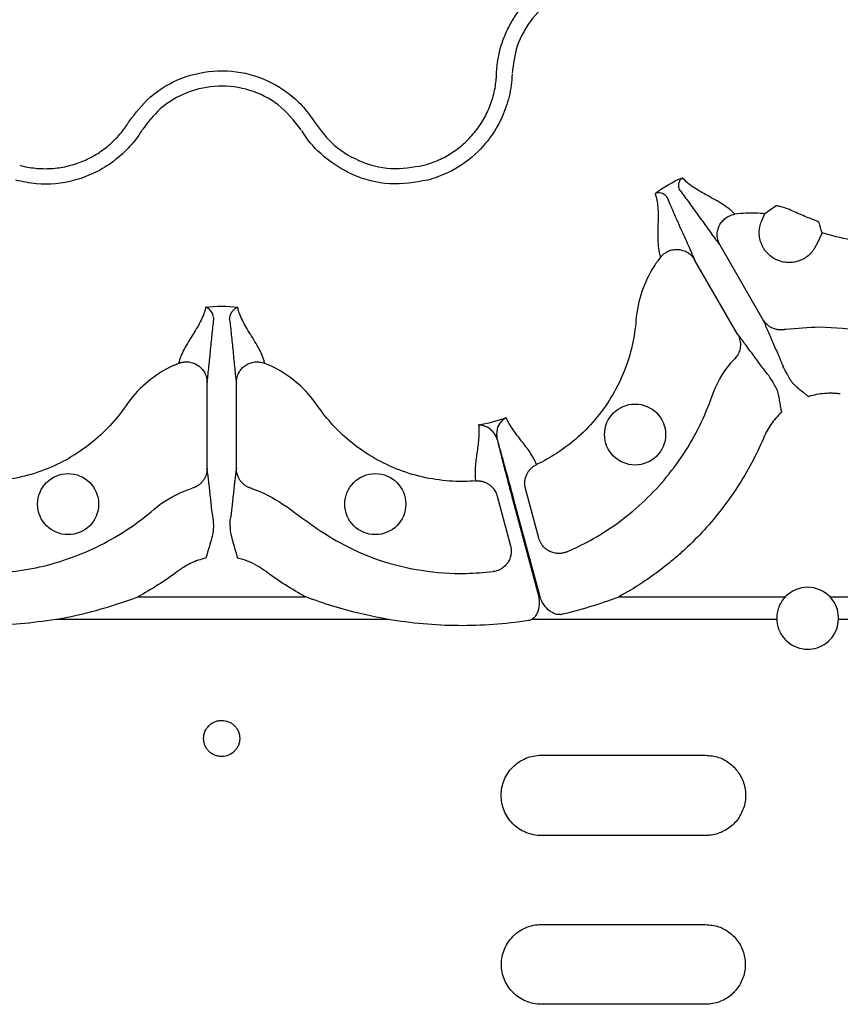
# Model space of a CAD drawing. Units: millimetres. Extents: x 21 to 3075, y 61 to 1789.
# Drawn here: x 142 to 222, y 368 to 464 of the extents above; entities that cross this region are included whole.
import ezdxf

# ---------------------------------------------------------------- set-up
doc = ezdxf.new("R2010")
doc.units = ezdxf.units.MM
doc.header["$LTSCALE"] = 2
doc.layers.add('DUENN-18', color=94, linetype='Continuous')
doc.layers.add('SICHTBAR', color=7, linetype='Continuous')

msp = doc.modelspace()

# ---------------------------------------------------------------- linework, layer by layer
at = {"layer": 'DUENN-18'}
for p, q in [((214.203, 444.065), (214.482, 444.66)), ((215.589, 445.429), (214.482, 444.66)), ((220.037, 442.829), (219.453, 441.586)), ((214.29, 434.38), (210.109, 441.622)), ((211.821, 432.955), (207.64, 440.197)), ((160.195, 419.886), (160.195, 428.248)), ((163.046, 419.886), (163.046, 428.248)), ((192.477, 413.106), (191.184, 417.93)), ((188.43, 417.192), (189.723, 412.368)), ((189.981, 416.688), (192.467, 407.395)), ((192.598, 407.395), (190.093, 416.718)), ((153.459, 407.395), (169.782, 407.395)), ((200.247, 407.395), (216.462, 407.395)), ((220.819, 407.395), (227.015, 407.395)), ((177.805, 405.196), (145.436, 405.196)), ((215.63, 405.196), (191.807, 405.196)), ((225.457, 405.196), (221.651, 405.196)), ((192.718, 391.983), (208.69, 391.983)), ((208.69, 384.168), (192.718, 384.168)), ((192.718, 375.508), (208.69, 375.508)), ((208.69, 367.745), (192.718, 367.745))]:
    msp.add_line(p, q, dxfattribs=at)
at = {"layer": 'DUENN-18', "flags": 128}
msp.add_lwpolyline([(216.109, 425.357), (216.105, 425.355), (216.102, 425.353), (216.098, 425.351), (216.094, 425.349), (216.091, 425.347), (216.087, 425.344), (216.083, 425.342), (216.08, 425.34)], dxfattribs=at)
at = {"layer": 'DUENN-18'}
for centre in [(201.847, 423.19), (146.675, 416.416), (176.565, 416.416)]:
    msp.add_circle(centre, 2.969, dxfattribs=at)
for centre, radius, start, end in [((216.36, 430.997), 4.759, 299.79413, 300.20436), ((218.64, 405.314), 3.013, 43.6844, 136.3156)]:
    msp.add_arc(centre, radius, start, end, dxfattribs=at)
for points, knots in [([(188.372, 458.412), (188.412, 459.312), (188.563, 460.191), (188.955, 461.477), (189.114, 461.9), (189.478, 462.714), (189.685, 463.107), (190.147, 463.867), (190.402, 464.233), (190.962, 464.938), (191.262, 465.27), (191.898, 465.891), (192.235, 466.181), (192.945, 466.72), (193.322, 466.97), (194.486, 467.641), (195.305, 467.984), (196.598, 468.346), (197.04, 468.44), (197.923, 468.57), (198.366, 468.607), (199.254, 468.626), (199.7, 468.608), (200.595, 468.515), (201.037, 468.441), (202.335, 468.138), (203.168, 467.831), (203.968, 467.416)], [0, 0, 0, 0, 0.125, 0.125, 0.1875, 0.1875, 0.25, 0.25, 0.3125, 0.3125, 0.375, 0.375, 0.4375, 0.4375, 0.5, 0.5, 0.625, 0.625, 0.6875, 0.6875, 0.75, 0.75, 0.8125, 0.8125, 0.875, 0.875, 1, 1, 1, 1]), ([(203.274, 466.08), (202.235, 466.489), (200.228, 467.278), (196.983, 467.055), (194.081, 465.875), (191.749, 463.782), (190.242, 461.156), (189.992, 459.237), (189.875, 458.345)], [0, 0, 0, 0, 0.180821, 0.349195, 0.517458, 0.685431, 0.853656, 1, 1, 1, 1]), ([(152.616, 453.656), (153.253, 454.488), (154.623, 456.275), (157.672, 458.043), (161.234, 458.792), (164.863, 458.305), (167.616, 456.892), (169.494, 455.234), (170.248, 454.182), (170.625, 453.656)], [0, 0, 0, 0, 0.146255, 0.314338, 0.482175, 0.650338, 0.818576, 0.909288, 1, 1, 1, 1]), ([(181.28, 449.385), (181.78, 449.519), (182.266, 449.693), (183.209, 450.118), (183.661, 450.368), (184.514, 450.933), (184.916, 451.248), (185.484, 451.772), (185.668, 451.956), (186.017, 452.335), (186.183, 452.53), (186.655, 453.133), (186.936, 453.559), (187.431, 454.457), (187.646, 454.933), (187.989, 455.895), (188.121, 456.386), (188.26, 457.135), (188.296, 457.387), (188.336, 457.769), (188.346, 457.897), (188.362, 458.153), (188.366, 458.283), (188.372, 458.412)], [0, 0, 0, 0, 0.125, 0.125, 0.25, 0.25, 0.375, 0.375, 0.4375, 0.4375, 0.5, 0.5, 0.625, 0.625, 0.75, 0.75, 0.875, 0.875, 0.9375, 0.9375, 0.96875, 0.96875, 1, 1, 1, 1]), ([(189.872, 458.249), (189.872, 458.249), (189.872, 457.523), (189.637, 456.074), (188.967, 454.063), (187.941, 452.277), (186.295, 450.312), (184.149, 448.751), (182.319, 448.151), (181.668, 447.937)], [0, 0, 0, 0, 0.000004, 0.154687, 0.309372, 0.449917, 0.590462, 0.854369, 1, 1, 1, 1]), ([(169.356, 452.847), (168.66, 453.72), (167.317, 455.407), (164.395, 456.836), (161.292, 457.265), (158.226, 456.619), (155.608, 455.098), (154.432, 453.561), (153.885, 452.847)], [0, 0, 0, 0, 0.180821, 0.349195, 0.517458, 0.685431, 0.853655, 1, 1, 1, 1]), ([(141.961, 449.385), (142.462, 449.251), (142.969, 449.158), (143.999, 449.055), (144.515, 449.046), (145.535, 449.108), (146.042, 449.18), (146.796, 449.35), (147.047, 449.418), (147.538, 449.571), (147.779, 449.657), (148.49, 449.944), (148.946, 450.171), (149.824, 450.701), (150.248, 451.006), (151.027, 451.669), (151.386, 452.027), (151.881, 452.607), (152.038, 452.807), (152.263, 453.118), (152.336, 453.223), (152.479, 453.437), (152.547, 453.548), (152.616, 453.656)], [0, 0, 0, 0, 0.125, 0.125, 0.25, 0.25, 0.375, 0.375, 0.4375, 0.4375, 0.5, 0.5, 0.625, 0.625, 0.75, 0.75, 0.875, 0.875, 0.9375, 0.9375, 0.96875, 0.96875, 1, 1, 1, 1]), ([(170.625, 453.656), (171.139, 452.946), (172.286, 451.361), (174.894, 449.714), (178.076, 448.855), (180.212, 449.208), (181.28, 449.385)], [0, 0, 0, 0, 0.213311, 0.475504, 0.737752, 1, 1, 1, 1]), ([(153.834, 452.765), (153.834, 452.765), (153.473, 452.135), (152.542, 451), (150.958, 449.592), (149.176, 448.559), (146.768, 447.68), (144.129, 447.402), (142.243, 447.797), (141.573, 447.937)], [0, 0, 0, 0, 0.000004, 0.154688, 0.309372, 0.449916, 0.590462, 0.854368, 1, 1, 1, 1]), ([(181.668, 447.937), (180.434, 447.733), (177.966, 447.326), (174.264, 448.306), (171.359, 450.23), (169.887, 451.927), (169.407, 452.765), (169.407, 452.765)], [0, 0, 0, 0, 0.26457, 0.529178, 0.793782, 0.999996, 1, 1, 1, 1]), ([(206.223, 446.922), (206.175, 447.002), (206.145, 447.081), (206.104, 447.231), (206.094, 447.302), (206.083, 447.502), (206.102, 447.62), (206.198, 447.928), (206.316, 448.08), (206.454, 448.175)], [0, 0, 0, 0, 0.125, 0.125, 0.25, 0.25, 0.5, 0.5, 1, 1, 1, 1]), ([(211.551, 444.618), (211.479, 444.703), (211.402, 444.788), (211.229, 444.954), (211.135, 445.036), (210.836, 445.278), (210.613, 445.434), (209.905, 445.888), (209.385, 446.17), (208.39, 446.719), (207.913, 446.986), (207.08, 447.548), (206.722, 447.844), (206.454, 448.175)], [0, 0, 0, 0, 0.0625, 0.0625, 0.125, 0.125, 0.25, 0.25, 0.5, 0.5, 0.75, 0.75, 1, 1, 1, 1]), ([(204.993, 446.212), (204.947, 446.293), (204.894, 446.359), (204.784, 446.469), (204.728, 446.514), (204.56, 446.622), (204.449, 446.665), (204.133, 446.736), (203.944, 446.71), (203.792, 446.639)], [0, 0, 0, 0, 0.125, 0.125, 0.25, 0.25, 0.5, 0.5, 1, 1, 1, 1]), ([(203.792, 446.639), (203.867, 446.438), (203.925, 446.225), (204.011, 445.771), (204.039, 445.532), (204.092, 444.78), (204.085, 444.234), (204.063, 443.097), (204.047, 442.506), (204.086, 441.666), (204.109, 441.395), (204.169, 441.015), (204.194, 440.892), (204.251, 440.66), (204.286, 440.55), (204.324, 440.445)], [0, 0, 0, 0, 0.125, 0.125, 0.25, 0.25, 0.5, 0.5, 0.75, 0.75, 0.875, 0.875, 0.9375, 0.9375, 1, 1, 1, 1]), ([(206.223, 446.922), (206.491, 446.577), (206.797, 446.166), (207.454, 445.266), (207.805, 444.778), (208.512, 443.791), (208.87, 443.291), (209.371, 442.601), (209.533, 442.381), (209.761, 442.075), (209.834, 441.978), (209.976, 441.792), (210.043, 441.706), (210.109, 441.622)], [0, 0, 0, 0, 0.25, 0.25, 0.5, 0.5, 0.75, 0.75, 0.875, 0.875, 0.9375, 0.9375, 1, 1, 1, 1]), ([(207.64, 440.197), (207.6, 440.295), (207.558, 440.397), (207.469, 440.612), (207.421, 440.724), (207.271, 441.075), (207.161, 441.325), (206.814, 442.104), (206.56, 442.663), (206.058, 443.77), (205.811, 444.318), (205.36, 445.336), (205.157, 445.807), (204.993, 446.212)], [0, 0, 0, 0, 0.0625, 0.0625, 0.125, 0.125, 0.25, 0.25, 0.5, 0.5, 0.75, 0.75, 1, 1, 1, 1]), ([(210.109, 441.622), (210.089, 441.657), (210.043, 441.74), (209.977, 441.889), (209.906, 442.094), (209.857, 442.322), (209.826, 442.656), (209.862, 443.056), (210.024, 443.523), (210.285, 443.93), (210.583, 444.209), (210.852, 444.383), (211.07, 444.49), (211.305, 444.572), (211.469, 444.603), (211.551, 444.618)], [0, 0, 0, 0, 0.030679, 0.0721648, 0.125486, 0.1965585, 0.2505136, 0.3827442, 0.5003877, 0.6267647, 0.749861, 0.8098739, 0.8721319, 0.9357987, 1, 1, 1, 1]), ([(214.482, 444.66), (213.863, 444.732), (212.876, 444.764), (211.907, 444.67), (211.551, 444.618)], [0.890927922, 0.890927922, 0.890927922, 0.890927922, 0.893542345, 0.895087005, 0.895087005, 0.895087005, 0.895087005]), ([(219.76, 443.824), (219.728, 443.849), (219.666, 443.898), (219.261, 444.062), (218.704, 444.28), (218.035, 444.551), (217.342, 444.859), (216.687, 445.158), (216.123, 445.343), (215.712, 445.439), (215.63, 445.433), (215.589, 445.429)], [0, 0, 0, 0, 0.1170077, 0.227475, 0.3378629, 0.4477883, 0.556823, 0.6669888, 0.7784974, 0.8892264, 1, 1, 1, 1]), ([(235.054, 444.977), (234.448, 444.559), (232.284, 443.261), (228.122, 441.901), (223.55, 441.898), (220.944, 442.529), (220.037, 442.829)], [0.86342008, 0.86342008, 0.86342008, 0.86342008, 0.8661464, 0.87270901, 0.87927162, 0.88300384, 0.88300384, 0.88300384, 0.88300384]), ([(214.133, 441.753), (214.121, 441.783), (214.042, 441.99), (213.94, 442.393), (213.916, 442.871), (213.952, 443.249), (214.007, 443.529), (214.088, 443.803), (214.164, 443.977), (214.203, 444.065)], [0, 0, 0, 0, 0.040903, 0.280458, 0.519977, 0.640601, 0.76003, 0.879439, 1, 1, 1, 1]), ([(219.453, 441.586), (219.428, 441.536), (219.381, 441.438), (219.299, 441.297), (219.21, 441.161), (219.114, 441.031), (219.01, 440.906), (218.899, 440.786), (218.683, 440.579), (218.333, 440.317), (217.816, 440.073), (217.261, 439.932), (216.689, 439.905), (216.123, 439.988), (215.584, 440.182), (215.092, 440.475), (214.723, 440.811), (214.459, 441.139), (214.272, 441.434), (214.179, 441.646), (214.133, 441.753)], [0, 0, 0, 0, 0.024398, 0.0486, 0.072684, 0.096727, 0.120806, 0.144999, 0.169382, 0.253876, 0.338358, 0.422804, 0.507261, 0.591699, 0.676166, 0.76064, 0.845144, 0.896987, 0.948355, 1, 1, 1, 1]), ([(204.324, 440.445), (204.354, 440.482), (204.415, 440.556), (204.516, 440.658), (204.623, 440.753), (204.736, 440.838), (204.852, 440.915), (204.97, 440.982), (205.197, 441.09), (205.555, 441.198), (206.038, 441.22), (206.524, 441.126), (206.887, 440.958), (207.161, 440.764), (207.355, 440.587), (207.52, 440.391), (207.605, 440.252), (207.64, 440.197)], [0, 0, 0, 0, 0.036768, 0.073484, 0.109985, 0.146106, 0.181684, 0.216562, 0.250593, 0.373883, 0.500481, 0.617897, 0.749887, 0.803863, 0.875118, 0.950118, 1, 1, 1, 1]), ([(204.324, 440.445), (204.101, 440.162), (203.366, 439.135), (202.398, 437.147), (202.006, 435.29), (201.804, 432.692), (201.064, 429.359), (198.392, 424.736), (195.133, 421.812), (192.926, 420.586), (192.261, 420.271)], [0.90741407, 0.90741407, 0.90741407, 0.90741407, 0.90895856, 0.91281261, 0.91666667, 0.91666667, 0.92322928, 0.92979189, 0.93635451, 0.93908083, 0.93908083, 0.93908083, 0.93908083]), ([(216.5, 433.426), (217.596, 433.542), (220.193, 433.817), (224.28, 433.192), (228.788, 433.275), (233.186, 434.061), (237.25, 435.763), (239.746, 437.291), (240.922, 438.166), (240.936, 438.176)], [0, 0, 0, 0, 0.129137, 0.3059869, 0.4827949, 0.6574981, 0.8277018, 0.9979057, 1, 1, 1, 1]), ([(160.056, 435.572), (160.021, 435.368), (159.967, 435.162), (159.816, 434.741), (159.722, 434.526), (159.395, 433.87), (159.118, 433.416), (158.535, 432.472), (158.228, 431.982), (157.846, 431.259), (157.732, 431.019), (157.595, 430.672), (157.556, 430.558), (157.491, 430.335), (157.467, 430.227), (157.448, 430.121)], [0, 0, 0, 0, 0.125, 0.125, 0.25, 0.25, 0.5, 0.5, 0.75, 0.75, 0.875, 0.875, 0.9375, 0.9375, 1, 1, 1, 1]), ([(160.85, 434.344), (160.85, 434.344), (160.85, 434.525), (160.762, 435.004), (160.435, 435.398), (160.17, 435.541), (160.058, 435.571), (160.055, 435.572)], [0, 0, 0, 0, 0.000011, 0.261675, 0.688349, 0.993683, 1, 1, 1, 1]), ([(162.391, 434.344), (162.386, 434.532), (162.42, 434.697), (162.522, 434.982), (162.59, 435.102), (162.821, 435.402), (163.008, 435.523), (163.186, 435.572)], [0, 0, 0, 0, 0.25, 0.25, 0.5, 0.5, 1, 1, 1, 1]), ([(165.793, 430.121), (165.774, 430.227), (165.75, 430.335), (165.685, 430.558), (165.645, 430.672), (165.509, 431.019), (165.395, 431.259), (165.013, 431.982), (164.706, 432.472), (164.123, 433.415), (163.846, 433.871), (163.41, 434.745), (163.25, 435.165), (163.186, 435.572)], [0, 0, 0, 0, 0.0625, 0.0625, 0.125, 0.125, 0.25, 0.25, 0.5, 0.5, 0.75, 0.75, 1, 1, 1, 1]), ([(160.195, 428.248), (160.222, 428.44), (160.25, 428.65), (160.304, 429.111), (160.331, 429.36), (160.413, 430.137), (160.468, 430.699), (160.577, 431.822), (160.631, 432.38), (160.74, 433.429), (160.795, 433.918), (160.85, 434.344)], [0, 0, 0, 0, 0.125, 0.125, 0.25, 0.25, 0.5, 0.5, 0.75, 0.75, 1, 1, 1, 1]), ([(162.391, 434.344), (162.446, 433.918), (162.5, 433.429), (162.61, 432.381), (162.664, 431.822), (162.773, 430.7), (162.828, 430.137), (162.909, 429.36), (162.937, 429.111), (162.991, 428.65), (163.019, 428.44), (163.046, 428.248)], [0, 0, 0, 0, 0.25, 0.25, 0.5, 0.5, 0.75, 0.75, 0.875, 0.875, 1, 1, 1, 1]), ([(214.29, 434.38), (214.35, 434.227), (214.416, 434.064), (214.56, 433.715), (214.638, 433.53), (214.885, 432.956), (215.066, 432.544), (215.433, 431.713), (215.618, 431.293), (215.96, 430.505), (216.116, 430.136), (216.239, 429.826)], [0, 0, 0, 0, 0.125, 0.125, 0.25, 0.25, 0.5, 0.5, 0.75, 0.75, 1, 1, 1, 1]), ([(216.5, 433.426), (216.457, 433.417), (216.37, 433.398), (216.235, 433.38), (216.096, 433.371), (215.954, 433.371), (215.81, 433.382), (215.665, 433.404), (215.52, 433.436), (215.376, 433.48), (215.188, 433.553), (214.952, 433.677), (214.721, 433.851), (214.537, 434.034), (214.401, 434.201), (214.326, 434.321), (214.29, 434.38)], [0, 0, 0, 0, 0.051303, 0.103915, 0.157763, 0.212755, 0.268787, 0.325739, 0.383476, 0.441853, 0.500714, 0.617721, 0.750299, 0.835627, 0.918989, 1, 1, 1, 1]), ([(211.821, 432.955), (211.841, 432.918), (211.882, 432.845), (211.934, 432.728), (211.981, 432.608), (212.02, 432.482), (212.066, 432.293), (212.098, 432.035), (212.087, 431.729), (212.034, 431.445), (211.951, 431.191), (211.838, 430.958), (211.703, 430.746), (211.595, 430.624), (211.542, 430.564)], [0, 0, 0, 0, 0.048514, 0.097936, 0.148191, 0.199194, 0.250852, 0.374094, 0.500531, 0.605851, 0.709217, 0.8098, 0.906908, 1, 1, 1, 1]), ([(214.79, 428.99), (214.583, 429.251), (214.342, 429.57), (213.83, 430.261), (213.559, 430.631), (213.022, 431.364), (212.757, 431.727), (212.382, 432.228), (212.262, 432.388), (212.032, 432.687), (211.923, 432.826), (211.821, 432.955)], [0, 0, 0, 0, 0.25, 0.25, 0.5, 0.5, 0.75, 0.75, 0.875, 0.875, 1, 1, 1, 1]), ([(157.448, 430.121), (157.493, 430.137), (157.582, 430.171), (157.721, 430.209), (157.861, 430.237), (158.001, 430.255), (158.14, 430.264), (158.276, 430.262), (158.526, 430.243), (158.89, 430.157), (159.32, 429.935), (159.693, 429.611), (159.923, 429.283), (160.064, 428.978), (160.144, 428.729), (160.188, 428.476), (160.193, 428.313), (160.195, 428.248)], [0, 0, 0, 0, 0.036768, 0.073484, 0.109985, 0.146105, 0.181683, 0.216562, 0.250593, 0.373883, 0.500481, 0.617897, 0.749887, 0.803863, 0.875118, 0.950117, 1, 1, 1, 1]), ([(163.046, 428.248), (163.047, 428.288), (163.048, 428.382), (163.065, 428.545), (163.106, 428.758), (163.178, 428.98), (163.318, 429.285), (163.549, 429.613), (163.923, 429.936), (164.353, 430.158), (164.75, 430.251), (165.07, 430.267), (165.312, 430.25), (165.557, 430.205), (165.714, 430.149), (165.793, 430.121)], [0, 0, 0, 0, 0.03068, 0.072165, 0.125486, 0.196559, 0.250514, 0.382744, 0.500388, 0.626765, 0.749861, 0.809874, 0.872132, 0.935799, 1, 1, 1, 1]), ([(195.21, 411.777), (195.979, 412.108), (198.599, 413.391), (202.667, 416.323), (206.748, 421.12), (208.646, 424.939), (209.726, 428.038), (210.415, 429.298), (211.372, 430.385), (211.542, 430.564)], [0.66140354, 0.66140354, 0.66140354, 0.66140354, 0.66471888, 0.67294965, 0.68118042, 0.68941119, 0.68941119, 0.69378298, 0.69467432, 0.69467432, 0.69467432, 0.69467432]), ([(157.448, 430.121), (157.113, 429.988), (155.963, 429.465), (154.13, 428.227), (152.863, 426.815), (152.318, 426.02), (151.389, 424.666), (149.082, 422.15), (144.456, 419.482), (140.171, 418.58), (137.648, 418.621), (136.914, 418.681)], [0.9907474, 0.9907474, 0.9907474, 0.9907474, 0.99229189, 0.99614595, 1, 1, 1, 1.00656261, 1.01312523, 1.01968784, 1.02241416, 1.02241416, 1.02241416, 1.02241416]), ([(186.327, 418.681), (185.593, 418.621), (183.07, 418.58), (178.785, 419.482), (174.159, 422.15), (171.851, 424.666), (170.378, 426.815), (169.111, 428.227), (167.278, 429.465), (166.127, 429.988), (165.793, 430.121)], [0.94675348, 0.94675348, 0.94675348, 0.94675348, 0.94947973, 0.95604235, 0.96260496, 0.96916757, 0.96916757, 0.97302162, 0.97687568, 0.97842034, 0.97842034, 0.97842034, 0.97842034]), ([(217.005, 428.427), (216.895, 428.622), (216.793, 428.804), (216.613, 429.125), (216.534, 429.268), (216.401, 429.51), (216.349, 429.607), (216.272, 429.754), (216.248, 429.803), (216.239, 429.826)], [0, 0, 0, 0, 0.25, 0.25, 0.5, 0.5, 0.75, 0.75, 1, 1, 1, 1]), ([(214.79, 428.99), (214.805, 428.97), (214.836, 428.925), (214.925, 428.785), (214.982, 428.691), (215.126, 428.455), (215.21, 428.315), (215.399, 427.999), (215.505, 427.819), (215.619, 427.626)], [0, 0, 0, 0, 0.25, 0.25, 0.5, 0.5, 0.75, 0.75, 1, 1, 1, 1]), ([(217.005, 428.427), (217.051, 428.349), (217.11, 428.274), (217.239, 428.131), (217.309, 428.063), (217.524, 427.864), (217.673, 427.739), (217.974, 427.49), (218.125, 427.367), (218.352, 427.183), (218.428, 427.121), (218.541, 427.028), (218.579, 426.997), (218.653, 426.934), (218.691, 426.903), (218.725, 426.868)], [0, 0, 0, 0, 0.125, 0.125, 0.25, 0.25, 0.5, 0.5, 0.75, 0.75, 0.875, 0.875, 0.9375, 0.9375, 1, 1, 1, 1]), ([(216.109, 425.357), (216.095, 425.404), (216.087, 425.453), (216.07, 425.549), (216.062, 425.597), (216.038, 425.742), (216.023, 425.838), (215.976, 426.128), (215.945, 426.32), (215.88, 426.705), (215.846, 426.898), (215.76, 427.278), (215.709, 427.469), (215.619, 427.626)], [0, 0, 0, 0, 0.0625, 0.0625, 0.125, 0.125, 0.25, 0.25, 0.5, 0.5, 0.75, 0.75, 1, 1, 1, 1]), ([(221.815, 427.138), (221.686, 427.153), (221.558, 427.168), (221.3, 427.19), (221.172, 427.197), (220.786, 427.208), (220.53, 427.201), (220.016, 427.159), (219.758, 427.123), (219.251, 427.024), (219.001, 426.961), (218.755, 426.885)], [0, 0, 0, 0, 0.125, 0.125, 0.25, 0.25, 0.5, 0.5, 0.75, 0.75, 1, 1, 1, 1]), ([(188.439, 422.727), (188.409, 423.07), (188.352, 423.717), (188.763, 424.407), (189.103, 424.722), (189.295, 424.844), (189.297, 424.846)], [0, 0, 0, 0, 0.354695, 0.66943, 0.996359, 1, 1, 1, 1]), ([(192.261, 420.271), (192.091, 420.682), (191.873, 421.071), (191.372, 421.822), (191.092, 422.186), (190.521, 422.915), (190.231, 423.281), (189.704, 424.039), (189.468, 424.43), (189.297, 424.846)], [0, 0, 0, 0, 0.25, 0.25, 0.5, 0.5, 0.75, 0.75, 1, 1, 1, 1]), ([(216.08, 425.34), (215.698, 424.988), (215.356, 424.594), (214.917, 423.96), (214.783, 423.741), (214.6, 423.402), (214.542, 423.287), (214.432, 423.054), (214.381, 422.935), (214.33, 422.817)], [0, 0, 0, 0, 0.5, 0.5, 0.75, 0.75, 0.875, 0.875, 1, 1, 1, 1]), ([(186.607, 424.125), (186.635, 423.902), (186.649, 423.677), (186.65, 423.222), (186.638, 422.993), (186.58, 422.303), (186.512, 421.841), (186.382, 420.924), (186.321, 420.469), (186.263, 419.568), (186.269, 419.122), (186.327, 418.681)], [0, 0, 0, 0, 0.125, 0.125, 0.25, 0.25, 0.5, 0.5, 0.75, 0.75, 1, 1, 1, 1]), ([(188.409, 422.719), (188.5, 422.352), (188.605, 421.937), (188.838, 421.025), (188.964, 420.538), (189.234, 419.503), (189.379, 418.951), (189.675, 417.835), (189.826, 417.267), (189.981, 416.688)], [0, 0, 0, 0, 0.25, 0.25, 0.5, 0.5, 0.75, 0.75, 1, 1, 1, 1]), ([(190.093, 416.718), (189.858, 417.591), (189.388, 419.335), (188.841, 421.313), (188.551, 422.338), (188.451, 422.687), (188.439, 422.727)], [0, 0, 0, 0, 0.379584, 0.759167, 0.972092, 1, 1, 1, 1]), ([(214.33, 422.817), (213.976, 421.994), (213.587, 421.186), (212.745, 419.611), (212.294, 418.847), (210.855, 416.622), (209.779, 415.228), (207.992, 413.271), (207.367, 412.641), (206.385, 411.73), (206.05, 411.433), (205.371, 410.854), (205.026, 410.573), (203.278, 409.207), (201.802, 408.239), (200.247, 407.395)], [0, 0, 0, 0, 0.125, 0.125, 0.25, 0.25, 0.5, 0.5, 0.625, 0.625, 0.6875, 0.6875, 0.75, 0.75, 1, 1, 1, 1]), ([(160.195, 419.886), (160.194, 419.844), (160.193, 419.76), (160.18, 419.633), (160.16, 419.505), (160.131, 419.376), (160.076, 419.19), (159.975, 418.95), (159.813, 418.69), (159.625, 418.471), (159.426, 418.293), (159.212, 418.147), (158.989, 418.032), (158.834, 417.98), (158.758, 417.954)], [0, 0, 0, 0, 0.0485145, 0.0979363, 0.1481907, 0.1991935, 0.2508516, 0.3740941, 0.5005309, 0.6058509, 0.7092166, 0.8098005, 0.9069083, 1, 1, 1, 1]), ([(160.784, 414.967), (160.735, 415.297), (160.686, 415.694), (160.588, 416.548), (160.539, 417.004), (160.44, 417.907), (160.391, 418.354), (160.318, 418.975), (160.293, 419.174), (160.244, 419.548), (160.22, 419.723), (160.195, 419.886)], [0, 0, 0, 0, 0.25, 0.25, 0.5, 0.5, 0.75, 0.75, 0.875, 0.875, 1, 1, 1, 1]), ([(163.046, 419.886), (163.021, 419.723), (162.997, 419.548), (162.948, 419.174), (162.923, 418.975), (162.849, 418.354), (162.8, 417.907), (162.702, 417.004), (162.653, 416.548), (162.555, 415.694), (162.506, 415.297), (162.457, 414.967)], [0, 0, 0, 0, 0.125, 0.125, 0.25, 0.25, 0.5, 0.5, 0.75, 0.75, 1, 1, 1, 1]), ([(164.483, 417.954), (164.441, 417.968), (164.356, 417.995), (164.23, 418.047), (164.106, 418.108), (163.983, 418.179), (163.864, 418.261), (163.749, 418.352), (163.639, 418.453), (163.536, 418.563), (163.41, 418.72), (163.268, 418.945), (163.154, 419.212), (163.087, 419.462), (163.052, 419.675), (163.048, 419.816), (163.046, 419.886)], [0, 0, 0, 0, 0.051303, 0.103915, 0.157763, 0.212755, 0.268787, 0.325739, 0.383476, 0.441853, 0.500714, 0.617721, 0.750299, 0.835627, 0.918989, 1, 1, 1, 1]), ([(191.184, 417.93), (191.173, 417.973), (191.152, 418.061), (191.13, 418.197), (191.117, 418.336), (191.114, 418.479), (191.124, 418.689), (191.171, 418.968), (191.282, 419.281), (191.433, 419.555), (191.608, 419.785), (191.808, 419.983), (192.026, 420.148), (192.184, 420.231), (192.261, 420.271)], [0, 0, 0, 0, 0.048103, 0.09726, 0.147392, 0.198403, 0.250188, 0.373439, 0.500036, 0.604874, 0.708204, 0.809038, 0.906528, 1, 1, 1, 1]), ([(135.221, 409.85), (136.052, 409.752), (138.962, 409.554), (143.952, 410.059), (149.885, 412.173), (153.438, 414.531), (155.923, 416.675), (157.15, 417.422), (158.522, 417.884), (158.758, 417.954)], [0.74473687, 0.74473687, 0.74473687, 0.74473687, 0.74805221, 0.75628298, 0.76451376, 0.77274453, 0.77274453, 0.77711632, 0.77800766, 0.77800766, 0.77800766, 0.77800766]), ([(164.483, 417.954), (164.522, 417.943), (165.637, 417.608), (167.724, 416.416), (170.48, 414.247), (173.539, 412.363), (177.053, 410.798), (181.051, 409.875), (184.831, 409.572), (187.147, 409.774), (188.02, 409.85)], [0, 0, 0, 0, 0.0047785, 0.1367394, 0.277261, 0.4177605, 0.5572008, 0.7271885, 0.8971755, 1, 1, 1, 1]), ([(186.327, 418.681), (186.375, 418.684), (186.472, 418.689), (186.619, 418.685), (186.769, 418.669), (186.92, 418.642), (187.072, 418.602), (187.222, 418.55), (187.369, 418.485), (187.512, 418.408), (187.694, 418.29), (187.915, 418.104), (188.118, 417.864), (188.265, 417.622), (188.364, 417.41), (188.408, 417.264), (188.43, 417.192)], [0, 0, 0, 0, 0.051383, 0.104082, 0.158003, 0.213035, 0.269047, 0.325895, 0.383418, 0.441443, 0.499788, 0.616717, 0.749798, 0.835672, 0.919217, 1, 1, 1, 1]), ([(160.784, 414.967), (160.79, 414.893), (160.799, 414.769), (160.806, 414.37), (160.81, 414.209)], [0, 0, 0, 0, 0.594058, 1, 1, 1, 1]), ([(162.431, 414.209), (162.433, 414.316), (162.435, 414.413), (162.439, 414.586), (162.441, 414.663), (162.448, 414.855), (162.452, 414.936), (162.457, 414.967)], [0, 0, 0, 0, 0.25, 0.25, 0.5, 0.5, 1, 1, 1, 1]), ([(160.81, 414.209), (160.811, 413.952), (160.771, 413.701), (160.666, 413.201), (160.6, 412.953), (160.459, 412.45), (160.384, 412.195), (160.231, 411.681), (160.154, 411.421), (160.076, 411.162)], [0, 0, 0, 0, 0.25, 0.25, 0.5, 0.5, 0.75, 0.75, 1, 1, 1, 1]), ([(162.431, 414.209), (162.43, 413.952), (162.47, 413.701), (162.575, 413.201), (162.641, 412.953), (162.782, 412.45), (162.857, 412.195), (163.009, 411.681), (163.087, 411.421), (163.165, 411.162)], [0, 0, 0, 0, 0.25, 0.25, 0.5, 0.5, 0.75, 0.75, 1, 1, 1, 1]), ([(195.21, 411.777), (195.165, 411.758), (195.076, 411.722), (194.938, 411.68), (194.797, 411.648), (194.655, 411.625), (194.512, 411.614), (194.277, 411.611), (193.943, 411.654), (193.543, 411.797), (193.173, 412.026), (192.892, 412.298), (192.692, 412.583), (192.559, 412.839), (192.504, 413.018), (192.477, 413.106)], [0, 0, 0, 0, 0.041911, 0.083943, 0.125943, 0.167755, 0.209224, 0.250199, 0.372878, 0.499959, 0.617765, 0.749656, 0.836966, 0.920601, 1, 1, 1, 1]), ([(189.723, 412.368), (189.734, 412.324), (189.755, 412.236), (189.777, 412.099), (189.79, 411.957), (189.793, 411.812), (189.785, 411.663), (189.755, 411.425), (189.664, 411.097), (189.461, 410.711), (189.179, 410.378), (188.874, 410.144), (188.578, 409.992), (188.306, 409.896), (188.116, 409.865), (188.02, 409.85)], [0, 0, 0, 0, 0.0390997, 0.0793144, 0.1205942, 0.1628759, 0.2060827, 0.2501244, 0.3723363, 0.499928, 0.6269888, 0.7496419, 0.8321399, 0.9160058, 1, 1, 1, 1]), ([(160.076, 411.162), (159.57, 411.048), (159.077, 410.877), (158.379, 410.547), (158.154, 410.425), (157.826, 410.223), (157.718, 410.153), (157.506, 410.006), (157.403, 409.928), (157.299, 409.851)], [0, 0, 0, 0, 0.5, 0.5, 0.75, 0.75, 0.875, 0.875, 1, 1, 1, 1]), ([(165.942, 409.851), (165.362, 410.235), (164.495, 410.81), (163.496, 411.074), (163.165, 411.162)], [0, 0, 0, 0, 0.669144, 1, 1, 1, 1]), ([(169.782, 407.395), (169.117, 407.756), (168.46, 408.143), (167.178, 408.963), (166.552, 409.396), (165.942, 409.851)], [0, 0, 0, 0, 0.5, 0.5, 1, 1, 1, 1]), ([(145.436, 405.196), (146.804, 405.436), (148.157, 405.741), (150.835, 406.476), (152.16, 406.906), (153.459, 407.395)], [0, 0, 0, 0, 0.5, 0.5, 1, 1, 1, 1]), ([(177.805, 405.196), (176.273, 405.508), (174.697, 405.829), (172.267, 406.531), (171.309, 406.841), (170.22, 407.232), (169.988, 407.317), (169.793, 407.39), (169.782, 407.395)], [0, 0, 0, 0, 0.562655, 0.579081, 0.911087, 0.924834, 0.995676, 1, 1, 1, 1]), ([(192.467, 407.395), (192.496, 407.134), (192.553, 406.62), (192.392, 405.943), (192.135, 405.451), (191.902, 405.27), (191.807, 405.196)], [0, 0, 0, 0, 0.322227, 0.634298, 0.851532, 1, 1, 1, 1]), ([(194.586, 405.678), (194.484, 405.669), (194.262, 405.647), (193.839, 405.804), (193.324, 406.169), (192.858, 406.735), (192.674, 407.201), (192.598, 407.395)], [0, 0, 0, 0, 0.107198, 0.235129, 0.468272, 0.778847, 1, 1, 1, 1]), ([(194.586, 405.678), (195.547, 405.902), (196.499, 406.157), (198.387, 406.73), (199.324, 407.048), (200.247, 407.395)], [0, 0, 0, 0, 0.5, 0.5, 1, 1, 1, 1]), ([(216.462, 407.395), (216.321, 407.247), (216.197, 407.087), (215.982, 406.746), (215.891, 406.562), (215.749, 406.185), (215.698, 405.992), (215.634, 405.597), (215.622, 405.395), (215.63, 405.196)], [0, 0, 0, 0, 0.25, 0.25, 0.5, 0.5, 0.75, 0.75, 1, 1, 1, 1]), ([(216.462, 407.395), (216.321, 407.247), (216.197, 407.087), (215.982, 406.746), (215.891, 406.562), (215.749, 406.185), (215.698, 405.992), (215.634, 405.597), (215.622, 405.395), (215.63, 405.196)], [0, 0, 0, 0, 0.25, 0.25, 0.5, 0.5, 0.75, 0.75, 1, 1, 1, 1]), ([(221.651, 405.196), (221.633, 405.521), (221.597, 406.172), (221.23, 406.922), (220.917, 407.282), (220.819, 407.395)], [0, 0, 0, 0, 0.407639, 0.815519, 1, 1, 1, 1]), ([(145.436, 405.196), (144.305, 405.013), (143.173, 404.866), (140.901, 404.66), (139.763, 404.602), (137.479, 404.58), (136.332, 404.617), (134.047, 404.783), (132.909, 404.912), (131.775, 405.079)], [0, 0, 0, 0, 0.25, 0.25, 0.5, 0.5, 0.75, 0.75, 1, 1, 1, 1]), ([(191.466, 405.079), (190.333, 404.912), (189.197, 404.783), (186.923, 404.617), (185.784, 404.58), (183.5, 404.601), (182.354, 404.659), (180.072, 404.865), (178.936, 405.013), (177.805, 405.196)], [0, 0, 0, 0, 0.25, 0.25, 0.5, 0.5, 0.75, 0.75, 1, 1, 1, 1]), ([(215.63, 405.196), (215.633, 405.139), (215.656, 404.738), (215.862, 404.001), (216.469, 403.14), (217.326, 402.538), (218.32, 402.261), (219.336, 402.326), (220.27, 402.714), (221.022, 403.385), (221.527, 404.246), (221.61, 404.887), (221.651, 405.196)], [0, 0, 0, 0, 0.018776, 0.133119, 0.246619, 0.357938, 0.466793, 0.573906, 0.68054, 0.788065, 0.897554, 1, 1, 1, 1]), ([(161.615, 395.372), (161.498, 395.372), (161.383, 395.361), (161.157, 395.316), (161.045, 395.281), (160.832, 395.192), (160.731, 395.138), (160.539, 395.009), (160.449, 394.935), (160.207, 394.691), (160.077, 394.495), (159.904, 394.074), (159.858, 393.844), (159.858, 393.503), (159.869, 393.387), (159.913, 393.163), (159.946, 393.054), (160.033, 392.842), (160.087, 392.739), (160.214, 392.548), (160.286, 392.46), (160.449, 392.295), (160.538, 392.221), (160.729, 392.093), (160.831, 392.038), (161.045, 391.949), (161.155, 391.915), (161.382, 391.869), (161.499, 391.858), (161.845, 391.858), (162.078, 391.904), (162.503, 392.081), (162.699, 392.213), (162.942, 392.457), (163.016, 392.547), (163.143, 392.738), (163.196, 392.839), (163.284, 393.051), (163.317, 393.162), (163.361, 393.386), (163.372, 393.499), (163.373, 393.73), (163.361, 393.843), (163.317, 394.067), (163.284, 394.177), (163.197, 394.39), (163.143, 394.49), (163.017, 394.681), (162.943, 394.772), (162.782, 394.934), (162.694, 395.007), (162.502, 395.137), (162.399, 395.192), (162.081, 395.325), (161.849, 395.372), (161.615, 395.372)], [0, 0, 0, 0, 0.03125, 0.03125, 0.0625, 0.0625, 0.09375, 0.09375, 0.125, 0.125, 0.1875, 0.1875, 0.25, 0.25, 0.28125, 0.28125, 0.3125, 0.3125, 0.34375, 0.34375, 0.375, 0.375, 0.40625, 0.40625, 0.4375, 0.4375, 0.46875, 0.46875, 0.5, 0.5, 0.5625, 0.5625, 0.625, 0.625, 0.65625, 0.65625, 0.6875, 0.6875, 0.71875, 0.71875, 0.75, 0.75, 0.78125, 0.78125, 0.8125, 0.8125, 0.84375, 0.84375, 0.875, 0.875, 0.90625, 0.90625, 0.9375, 0.9375, 1, 1, 1, 1]), ([(192.718, 384.168), (192.459, 384.168), (192.204, 384.194), (191.702, 384.294), (191.453, 384.37), (190.979, 384.568), (190.754, 384.688), (190.329, 384.974), (190.128, 385.139), (189.768, 385.501), (189.607, 385.698), (189.322, 386.126), (189.202, 386.353), (189.009, 386.823), (188.935, 387.069), (188.836, 387.571), (188.811, 387.823), (188.811, 388.331), (188.837, 388.589), (188.936, 389.087), (189.009, 389.33), (189.203, 389.801), (189.325, 390.029), (189.606, 390.452), (189.767, 390.649), (190.13, 391.014), (190.327, 391.177), (190.75, 391.461), (190.978, 391.584), (191.453, 391.782), (191.697, 391.856), (192.199, 391.957), (192.459, 391.983), (192.718, 391.983)], [0, 0, 0, 0, 0.0625, 0.0625, 0.125, 0.125, 0.1875, 0.1875, 0.25, 0.25, 0.3125, 0.3125, 0.375, 0.375, 0.4375, 0.4375, 0.5, 0.5, 0.5625, 0.5625, 0.625, 0.625, 0.6875, 0.6875, 0.75, 0.75, 0.8125, 0.8125, 0.875, 0.875, 0.9375, 0.9375, 1, 1, 1, 1]), ([(208.69, 391.983), (209.125, 391.941), (209.996, 391.856), (211.157, 391.194), (212.047, 390.217), (212.566, 388.986), (212.649, 387.645), (212.279, 386.349), (211.497, 385.25), (210.399, 384.481), (209.401, 384.192), (208.827, 384.173), (208.69, 384.168)], [0, 0, 0, 0, 0.105961, 0.211913, 0.318476, 0.426196, 0.534804, 0.643629, 0.752013, 0.859615, 0.966456, 1, 1, 1, 1]), ([(192.718, 367.745), (192.461, 367.745), (192.209, 367.77), (191.713, 367.869), (191.466, 367.944), (190.996, 368.139), (190.773, 368.258), (190.351, 368.54), (190.152, 368.704), (189.794, 369.062), (189.633, 369.258), (189.349, 369.682), (189.229, 369.908), (189.036, 370.375), (188.961, 370.62), (188.862, 371.12), (188.837, 371.372), (188.837, 371.878), (188.862, 372.135), (188.961, 372.632), (189.034, 372.874), (189.228, 373.343), (189.35, 373.571), (189.63, 373.991), (189.79, 374.187), (190.152, 374.549), (190.348, 374.71), (190.768, 374.992), (190.995, 375.113), (191.465, 375.309), (191.707, 375.382), (192.205, 375.482), (192.461, 375.508), (192.718, 375.508)], [0, 0, 0, 0, 0.0625, 0.0625, 0.125, 0.125, 0.1875, 0.1875, 0.25, 0.25, 0.3125, 0.3125, 0.375, 0.375, 0.4375, 0.4375, 0.5, 0.5, 0.5625, 0.5625, 0.625, 0.625, 0.6875, 0.6875, 0.75, 0.75, 0.8125, 0.8125, 0.875, 0.875, 0.9375, 0.9375, 1, 1, 1, 1]), ([(208.69, 375.508), (209.125, 375.465), (209.996, 375.379), (211.156, 374.713), (212.04, 373.73), (212.547, 372.501), (212.619, 371.174), (212.247, 369.897), (211.473, 368.815), (210.386, 368.055), (209.398, 367.768), (208.827, 367.749), (208.69, 367.745)], [0, 0, 0, 0, 0.107095, 0.214199, 0.321443, 0.428923, 0.536529, 0.64411, 0.751579, 0.858932, 0.96621, 1, 1, 1, 1])]:
    msp.add_open_spline(points, degree=3, knots=knots, dxfattribs=at)
for points in [[(203.792, 446.639), (204.601, 447.274), (205.499, 447.792), (206.454, 448.175)], [(220.037, 442.829), (219.943, 443.158), (219.851, 443.49), (219.76, 443.824)], [(160.056, 435.572), (161.092, 435.722), (162.149, 435.722), (163.186, 435.572)], [(186.607, 424.125), (187.523, 424.286), (188.423, 424.527), (189.297, 424.846)], [(157.299, 409.851), (156.076, 408.939), (154.785, 408.115), (153.459, 407.395)], [(191.807, 405.196), (191.701, 405.136), (191.587, 405.097), (191.466, 405.079)]]:
    msp.add_open_spline(points, degree=3, dxfattribs=at)
at = {"layer": 'SICHTBAR'}
msp.add_open_spline([(188.409, 422.719), (188.345, 422.974), (188.233, 423.183), (187.966, 423.533), (187.809, 423.675), (187.48, 423.895), (187.306, 423.977), (187.043, 424.06), (186.955, 424.081), (186.824, 424.104), (186.78, 424.111), (186.693, 424.12), (186.649, 424.123), (186.607, 424.125)], degree=3, knots=[0, 0, 0, 0, 0.25, 0.25, 0.5, 0.5, 0.75, 0.75, 0.875, 0.875, 0.9375, 0.9375, 1, 1, 1, 1], dxfattribs=at)

doc.saveas('drawing.dxf')
